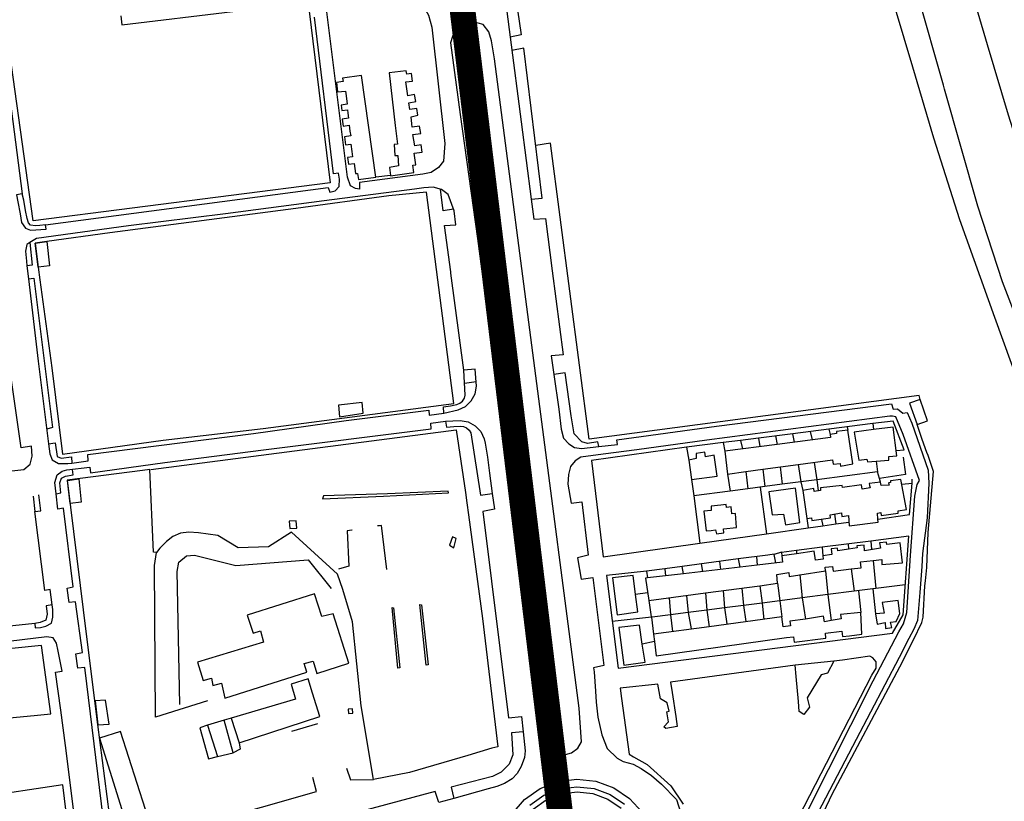
# Model space of a CAD drawing. Extents: x 415471 to 424942, y 4121520 to 4128239.
# Drawn here: x 423106 to 423490, y 4125128 to 4125433 of the extents above; entities that cross this region are included whole.
import ezdxf

# ---------------------------------------------------------------- set-up
doc = ezdxf.new("R2010")
doc.units = 0
doc.header["$LTSCALE"] = 150
doc.header["$MEASUREMENT"] = 0
doc.layers.add('BASE-CIUDAD', color=252, linetype='CONTINUOUS')
doc.layers.add('URBANO6', color=30, linetype='CONTINUOUS')

msp = doc.modelspace()

# ---------------------------------------------------------------- linework, layer by layer
at = {"layer": 'BASE-CIUDAD', "flags": 128}
for points in [[(423515.05, 4125327.07), (423501.55, 4125364.59), (423491.66, 4125395.68), (423483.49, 4125423.07), (423473.16, 4125457.95), (423462.95, 4125495.37), (423450.3, 4125536.96)], [(423486.38, 4125316.78), (423472.7, 4125354.81), (423462.55, 4125386.71), (423454.29, 4125414.4), (423443.86, 4125449.62), (423433.68, 4125486.93), (423425.69, 4125513.21)], [(423496.89, 4125287.83), (423496.03, 4125289.88), (423486.38, 4125316.78)]]:
    msp.add_lwpolyline(points, dxfattribs=at)
at = {"layer": 'BASE-CIUDAD'}
for points in [[(423496.25, 4125312.81), (423489.31, 4125330.71), (423479.72, 4125360.13), (423466.73, 4125405.72), (423466.29, 4125407.3), (423456.32, 4125442.6), (423444.6, 4125484.05)], [(423263.22, 4125372.68), (423238.49, 4125369.4), (423238.58, 4125366.85), (423236.96, 4125367.1), (423235.07, 4125368.12), (423233.86, 4125371.5), (423225.06, 4125442.31), (423226.13, 4125444.06), (423227.79, 4125444.82), (423253, 4125448.13), (423256.67, 4125448.34), (423258.48, 4125446.62), (423260.1, 4125443.07), (423263.04, 4125438.92), (423265.42, 4125434.61), (423266.8, 4125429.89), (423271.77, 4125384.55), (423271.35, 4125377.73), (423269.37, 4125375.19), (423266.43, 4125373.33), (423263.22, 4125372.68)], [(423218.91, 4125436.12), (423227.1, 4125369.31), (423111.24, 4125354.47), (423101.43, 4125425.38)], [(423145.45, 4125434.37), (423145.81, 4125430.89), (423189.13, 4125436.03)], [(423295.98, 4125435.98), (423297.3, 4125426.04), (423301.65, 4125393.1), (423305.51, 4125362.85), (423306.49, 4125355.15), (423311.09, 4125355.38), (423313.66, 4125335.03), (423318, 4125302.23), (423313.34, 4125301.9), (423314.38, 4125294.61), (423316.31, 4125281.12), (423317.16, 4125273.22), (423318.08, 4125269.75), (423320.18, 4125267.5), (423322.45, 4125266.11), (423325.13, 4125265.7), (423331.88, 4125266.49), (423339.13, 4125267.33), (423338.86, 4125269.08), (423377.74, 4125274.4), (423446.08, 4125283.17), (423446.67, 4125281.05), (423448.32, 4125281.19), (423450.49, 4125279.56), (423452.11, 4125279.79), (423453.91, 4125275.67), (423460.37, 4125257.28), (423460.58, 4125252.26), (423459.93, 4125238.76), (423458.13, 4125224.75), (423457.8, 4125219.79), (423457.13, 4125209.66), (423456.16, 4125198.67), (423454.67, 4125195.35), (423452.84, 4125191.67), (423449.07, 4125184.22), (423432.22, 4125152.32), (423415.91, 4125120.99)], [(423300.1, 4125436.66), (423301.57, 4125426.98), (423297.3, 4125426.04)], [(423099.2, 4125425.4), (423107.02, 4125365), (423104.8, 4125364.53), (423105.32, 4125361.85), (423106.15, 4125357.21), (423106.72, 4125353.85), (423108.23, 4125351.63), (423110.29, 4125350.82), (423116.36, 4125351.19), (423116.09, 4125352.87), (423226.29, 4125367.41), (423226.97, 4125365.59), (423229.04, 4125366.15), (423230.63, 4125367.87), (423230.7, 4125370.65), (423230.31, 4125373.05), (423228.34, 4125372.74), (423221.01, 4125433.86)], [(423325.18, 4125151.38), (423324.27, 4125164.54), (423291.24, 4125417.66), (423290, 4125424.57), (423288.99, 4125428.16), (423286.72, 4125430.96), (423282.93, 4125432.01), (423280.35, 4125431.98), (423277.37, 4125430.51), (423275.53, 4125428.72), (423274.07, 4125423.83), (423277.74, 4125395.85), (423284.53, 4125347.58), (423289.61, 4125309.11), (423295.37, 4125263.75), (423298.17, 4125241.65), (423302.37, 4125211.13), (423304.94, 4125189.96), (423308.63, 4125164.61), (423309.16, 4125159.7), (423309.65, 4125156.17), (423310.59, 4125152.53), (423312, 4125149.07), (423314.52, 4125146.98), (423317.91, 4125146.24), (423321.19, 4125147.11), (423323.64, 4125149), (423325.18, 4125151.38)], [(423305.51, 4125362.85), (423305.51, 4125362.85), (423309.76, 4125363.29), (423302.57, 4125421.7), (423298, 4125420.8)], [(423262.92, 4125381.24), (423262.62, 4125384.06), (423260.06, 4125383.73), (423259.34, 4125388.09), (423262.42, 4125388.49), (423261.98, 4125391.34), (423259.11, 4125391.02), (423258.98, 4125392.25), (423258.67, 4125395.05), (423261.28, 4125395.63), (423260.91, 4125398.3), (423258.12, 4125397.8), (423257.74, 4125400.45), (423260.53, 4125400.95), (423259.98, 4125403.73), (423257.44, 4125403.2), (423256.66, 4125408.62), (423259.22, 4125408.9), (423258.78, 4125411.83), (423257.01, 4125411.58), (423256.73, 4125412.95), (423250.1, 4125412.08), (423252.5, 4125391.67), (423253.36, 4125384.4), (423252.01, 4125384.21), (423252.32, 4125379.92), (423253.51, 4125379.98), (423253.75, 4125375.87), (423250.3, 4125375.2), (423250.63, 4125372.08), (423250.64, 4125372.01), (423259.67, 4125373.34), (423259.36, 4125376.14), (423260.54, 4125376.34), (423259.86, 4125380.81), (423259.86, 4125380.82), (423262.92, 4125381.24)], [(423244.91, 4125371.43), (423239.33, 4125411.05), (423231.97, 4125410.01), (423232.13, 4125408.71), (423229.58, 4125408.41), (423230.02, 4125404.7), (423233.13, 4125405.06), (423233.36, 4125403.13), (423233.74, 4125399.88), (423231.37, 4125399.59), (423231.65, 4125397.41), (423233.82, 4125397.7), (423233.99, 4125396.46), (423234.27, 4125394.43), (423231.75, 4125394.07), (423232.12, 4125391.39), (423234.5, 4125391.72), (423234.83, 4125389.44), (423235.1, 4125387.56), (423232.67, 4125387.22), (423233.11, 4125384.05), (423235.2, 4125384.32), (423235.57, 4125381.48), (423235.84, 4125379.44), (423233.86, 4125379.17), (423234.21, 4125376.53), (423236.45, 4125376.82), (423236.98, 4125372.86), (423237.77, 4125372.96), (423238.09, 4125370.53), (423244.89, 4125371.43), (423244.91, 4125371.43)], [(423457.14, 4125284.79), (423456.75, 4125286.44), (423328.17, 4125269.39), (423312.99, 4125384.75), (423307.32, 4125383.84)], [(423250.74, 4125372.09), (423250.63, 4125372.08), (423244.91, 4125371.43), (423244.89, 4125371.43)], [(423284.05, 4125291.57), (423283.6, 4125296.71), (423279.25, 4125296.21), (423274.21, 4125334.09), (423274.15, 4125334.6), (423271.74, 4125352.69), (423276.17, 4125352.93), (423275.46, 4125358.3), (423273.17, 4125364.75), (423270.57, 4125366.64), (423267.23, 4125367.61), (423263.64, 4125367.28), (423259.93, 4125366.85), (423224.76, 4125362.32), (423186.27, 4125357.24), (423148.42, 4125352.45), (423112.6, 4125347.61), (423110.01, 4125345.98), (423108.86, 4125345.26), (423108.26, 4125342.65), (423108.69, 4125338.71), (423108.87, 4125336.94)], [(423275.31, 4125283.33), (423264.62, 4125365.69), (423250.03, 4125364.17), (423213.66, 4125359.32), (423141.16, 4125349.74), (423116.67, 4125346.37), (423112.01, 4125345.74), (423113.27, 4125336.4), (423113.94, 4125331.43), (423118.56, 4125297.14), (423122.72, 4125263.47), (423161.95, 4125269.02), (423200.93, 4125273.59), (423275.31, 4125283.33)], [(423275.2, 4125358.98), (423271.13, 4125358.35), (423270.1, 4125366.74)], [(423116.09, 4125352.87), (423113.89, 4125352.63), (423112.25, 4125352.55), (423110.18, 4125352.8), (423109.43, 4125353.63), (423108.88, 4125355.4), (423108.35, 4125358.44), (423107.61, 4125362.58), (423107.02, 4125365)], [(423117.67, 4125336.95), (423113.27, 4125336.4), (423113.25, 4125336.4), (423112.01, 4125345.74), (423116.66, 4125346.39), (423116.67, 4125346.37), (423117.67, 4125336.95)], [(423110.01, 4125345.98), (423110.85, 4125337.13), (423108.87, 4125336.94)], [(423108.87, 4125336.94), (423109.47, 4125331.8), (423113.19, 4125299.82), (423117.3, 4125267.57), (423117.8, 4125263.63), (423118.73, 4125261.33), (423121.18, 4125259.93), (423124.83, 4125259.9), (423126.33, 4125260.08)], [(423109.46, 4125331.8), (423109.47, 4125331.8), (423111.6, 4125332.07), (423118.81, 4125273.89), (423116.57, 4125273.33)], [(423040.32, 4125249.14), (423055.92, 4125250.9), (423099.36, 4125256.65), (423107.7, 4125257.6), (423110.17, 4125259.61), (423110.86, 4125262.74), (423110.65, 4125266.62), (423106.62, 4125266.05), (423102.82, 4125292.31), (423099.64, 4125317.12)], [(423271.47, 4125279.52), (423271.25, 4125281.95), (423274.05, 4125282.42), (423276.56, 4125282.89), (423277.73, 4125283.4), (423278.72, 4125284.21), (423279.44, 4125285.29), (423279.81, 4125286.51), (423279.25, 4125296.21)], [(423331.9, 4125266.42), (423331.88, 4125266.49), (423331.44, 4125268.3), (423327.52, 4125267.74), (423325.25, 4125268.28), (423322.24, 4125271.41), (423321.11, 4125278.47), (423318.78, 4125295.22), (423314.38, 4125294.61)], [(423271.47, 4125279.52), (423277.07, 4125280.75), (423279.88, 4125282.11), (423282.15, 4125284.27), (423283.64, 4125287.01), (423284.22, 4125290.08), (423284, 4125291.76), (423279.55, 4125291.08)], [(423239.98, 4125279.46), (423239.55, 4125283.63), (423230.38, 4125282.59), (423230.7, 4125278.1), (423239.98, 4125279.46)], [(423460.09, 4125276.54), (423457.14, 4125284.79), (423453.1, 4125283.34), (423456.06, 4125275.11), (423460.09, 4125276.54)], [(423126.33, 4125260.08), (423132.78, 4125260.98), (423132.62, 4125263.37), (423197.17, 4125271.56), (423233.29, 4125276.61), (423265.54, 4125280.68), (423265.67, 4125278.75), (423271.47, 4125279.52)], [(423403.97, 4125106.04), (423438.85, 4125175.16), (423448.87, 4125194.33), (423450.71, 4125197.44), (423452.02, 4125201.86), (423453.42, 4125224.01), (423455.14, 4125247.16), (423456, 4125251.72), (423456.96, 4125253.32), (423450.51, 4125271.13), (423447.65, 4125278.02), (423446.47, 4125278.38), (423445.36, 4125278.27), (423374.01, 4125269), (423346.69, 4125265.2), (423333.61, 4125263.54), (423324.86, 4125262.4), (423322.61, 4125260.94), (423320.81, 4125258.69), (423320.04, 4125255.61), (423319.84, 4125251.89), (423321.11, 4125244.43), (423325.2, 4125244.94), (423327.74, 4125224.21), (423323.56, 4125223.16), (423325.04, 4125214.77), (423329.55, 4125215.44), (423333.78, 4125181.12), (423329.85, 4125180.31), (423330.05, 4125178.72), (423330.54, 4125171.22), (423330.54, 4125171.13), (423330.57, 4125170.67)], [(423139.35, 4125115.51), (423131.4, 4125180.36), (423128.69, 4125180.07), (423127.93, 4125185.75), (423130.53, 4125186.28), (423127.8, 4125205.97), (423125.31, 4125205.77), (423124.6, 4125211.27), (423126.94, 4125211.8), (423123.05, 4125242.47), (423120.96, 4125242.03), (423120.27, 4125248.07), (423119.76, 4125252.52), (423120.6, 4125255.43), (423122.58, 4125256.94), (423124.38, 4125257.38), (423133.34, 4125258.49), (423133.69, 4125256.27), (423162.6, 4125260.29), (423201.14, 4125265.26), (423266.52, 4125273.38), (423266.37, 4125275.66), (423272.11, 4125276.43)], [(423272.11, 4125276.43), (423277.83, 4125276.68), (423280.91, 4125276.09), (423283.65, 4125274.59), (423285.8, 4125272.33), (423287.15, 4125269.51), (423287.59, 4125267.75), (423288.5, 4125262.4), (423289.26, 4125256.12), (423290.23, 4125248.26)], [(423272.11, 4125276.43), (423272.52, 4125274.02), (423275.33, 4125274.29), (423277.86, 4125274.47), (423279.14, 4125274.29), (423280.32, 4125273.76), (423281.29, 4125272.91), (423281.97, 4125271.82), (423285.68, 4125247.51), (423290.23, 4125248.26)], [(423447.95, 4125264.91), (423451, 4125265.27), (423446.73, 4125276.44), (423438.72, 4125275.43), (423421.59, 4125273.26), (423407.52, 4125271.48), (423394.2, 4125269.79), (423387.15, 4125268.89), (423380.36, 4125268.03), (423366.13, 4125266.23), (423366.98, 4125261.24)], [(423397.07, 4125080.58), (423405.36, 4125096.44), (423407.99, 4125101.14), (423414.79, 4125113.27), (423418.02, 4125120.44), (423419.67, 4125124.09), (423422.82, 4125131.06), (423449.21, 4125180.58), (423454.55, 4125191.11), (423457.91, 4125197.93), (423458.39, 4125200.01), (423459.02, 4125212.24), (423459.24, 4125214.14), (423459.86, 4125219.37), (423459.86, 4125219.39), (423460.37, 4125233.01), (423462.44, 4125256.77), (423460.27, 4125263), (423459.82, 4125264.23), (423457.99, 4125269.24), (423456.06, 4125275.11)], [(423428.72, 4125274.16), (423428.96, 4125272.84)], [(423448.15, 4125262.9), (423446.66, 4125274.03), (423438.99, 4125273.08), (423431.44, 4125272.16), (423433.29, 4125261.23), (423436.37, 4125261.56), (423436.65, 4125260.49), (423439.99, 4125260.79), (423445.01, 4125261.25), (423444.92, 4125262.58), (423448.15, 4125262.9)], [(423438.72, 4125275.43), (423438.72, 4125275.43), (423438.99, 4125273.08)], [(423157.18, 4125257.57), (423276.3, 4125273.06), (423279.83, 4125248.63), (423280.41, 4125244.62), (423281.1, 4125239.87), (423286.49, 4125199.42), (423292.45, 4125149.49), (423290.13, 4125148.92), (423280.81, 4125146.12), (423257.99, 4125139.43), (423243.98, 4125136.68)], [(423430.95, 4125259.73), (423428.96, 4125272.84), (423424.51, 4125272.39), (423424.6, 4125271.6), (423422.04, 4125271.24), (423422.24, 4125270.02), (423401.46, 4125267.31), (423381, 4125264.65), (423382.08, 4125255.79), (423389.21, 4125256.75), (423395.88, 4125257.64), (423409.58, 4125259.47), (423423.07, 4125261.27), (423423.25, 4125259.59), (423426.03, 4125259.95), (423426.1, 4125258.88), (423430.95, 4125259.73)], [(423394.2, 4125269.79), (423394.68, 4125266.46)], [(423400.84, 4125270.63), (423401.46, 4125267.31), (423401.47, 4125267.26)], [(423408.2, 4125268.21), (423407.52, 4125271.48), (423407.52, 4125271.48)], [(423414.33, 4125272.34), (423415.03, 4125269.12)], [(423421.59, 4125273.26), (423421.59, 4125273.26), (423422.04, 4125271.24)], [(423117.3, 4125267.57), (423117.3, 4125267.57), (423119.85, 4125267.88), (423120.7, 4125262.64), (423122.23, 4125261.94), (423126.22, 4125262.44), (423126.33, 4125260.08)], [(423366.08, 4125266.27), (423328.98, 4125261.07), (423333.63, 4125223.52), (423371.23, 4125228.82)], [(423380.36, 4125268.04), (423380.36, 4125268.03), (423381, 4125264.65)], [(423387.15, 4125268.9), (423387.15, 4125268.89), (423387.96, 4125265.56)], [(423378.03, 4125255.01), (423376.82, 4125263.13), (423373.44, 4125262.49), (423373.16, 4125264.27), (423369.83, 4125263.83), (423369.86, 4125261.84), (423366.98, 4125261.24), (423368.05, 4125253.69), (423378.03, 4125255.01)], [(423450.59, 4125262.41), (423451.44, 4125255.61), (423441.29, 4125254.04)], [(423439.99, 4125260.79), (423440.52, 4125256.64), (423416.84, 4125253.55), (423410.71, 4125252.76), (423403.41, 4125251.81), (423396.68, 4125250.93), (423389.99, 4125250.06), (423383.1, 4125249.16), (423368.87, 4125247.31), (423368.87, 4125247.31)], [(423402.57, 4125258.53), (423403.41, 4125251.81), (423403.41, 4125251.8)], [(423409.58, 4125259.47), (423410.71, 4125252.76), (423410.71, 4125252.75), (423411.43, 4125249.35)], [(423415.81, 4125260.23), (423416.84, 4125253.55), (423416.84, 4125253.55), (423417.37, 4125249.21)], [(423120.27, 4125248.07), (423122.09, 4125248.4), (423121.67, 4125252.39), (423122.39, 4125254.17), (423123.95, 4125254.93), (423126.83, 4125255.46), (423126.59, 4125257.59)], [(423159.36, 4125225.23), (423158.14, 4125225.38), (423156.8, 4125257.54), (423153.95, 4125257.17), (423124.51, 4125253.36), (423132.14, 4125192.32), (423136.32, 4125158.11), (423142.73, 4125109.02), (423158.33, 4125114.01), (423221.74, 4125132.03), (423220.36, 4125137.57)], [(423382.08, 4125255.79), (423383.1, 4125249.16), (423383.1, 4125249.16)], [(423389.21, 4125256.75), (423389.99, 4125250.06)], [(423395.88, 4125257.64), (423395.88, 4125257.64), (423396.68, 4125250.93), (423396.68, 4125250.93)], [(423441.71, 4125252.67), (423441.29, 4125254.04), (423440.52, 4125256.64)], [(423130.05, 4125244.77), (423125.71, 4125244.31), (423124.66, 4125253.22), (423129.07, 4125253.86), (423130.05, 4125244.77)], [(423368.05, 4125253.69), (423368.87, 4125247.31), (423371.26, 4125228.83), (423397.3, 4125232.51), (423413.47, 4125234.8), (423419.18, 4125235.6), (423424.25, 4125236.32), (423429.42, 4125237.05)], [(423394.82, 4125250.68), (423397.3, 4125232.51)], [(423451.89, 4125241.9), (423449.67, 4125253.67), (423445.64, 4125253.14), (423445.64, 4125252.45), (423444.91, 4125252.36), (423445.05, 4125251.49), (423442, 4125251.25), (423441.71, 4125252.67), (423437.32, 4125252.13), (423437.5, 4125251.3), (423437.71, 4125250.34), (423434.52, 4125249.86), (423434.29, 4125251.55), (423426.9, 4125250.59), (423426.77, 4125251.27), (423418.32, 4125250.39), (423418.33, 4125249.34), (423415.81, 4125248.98), (423415.67, 4125250.08), (423411.43, 4125249.35), (423412.96, 4125238.45), (423414.88, 4125238.74), (423414.99, 4125237.65), (423422.25, 4125238.69), (423422.12, 4125239.9), (423426.5, 4125240.6), (423426.64, 4125239.25), (423429.28, 4125239.67), (423429.52, 4125235.62), (423440.8, 4125237.02), (423440.71, 4125238.25), (423440.53, 4125240.58), (423441.83, 4125240.81), (423442, 4125239.68), (423448.68, 4125240.51), (423448.6, 4125241.4), (423451.89, 4125241.9)], [(423440.71, 4125238.25), (423453.09, 4125239.97), (423454.13, 4125252.17)], [(423450.03, 4125251.78), (423454.13, 4125252.17), (423454.11, 4125253.81)], [(423111.23, 4125247.22), (423111.99, 4125241.16)], [(423118.76, 4125204.82), (423118.75, 4125204.82), (423116.38, 4125204.4), (423116.73, 4125201.22), (423116.25, 4125198.82), (423114.04, 4125197.93), (423111.99, 4125197.56), (423112.1, 4125195.8), (423114.13, 4125196.03), (423116.21, 4125196.44), (423118.38, 4125197.61), (423118.96, 4125199.98), (423118.99, 4125203.01), (423118.75, 4125204.82), (423117.94, 4125210.8), (423115.84, 4125210.43), (423111.99, 4125241.16), (423114.33, 4125241.38), (423113.53, 4125247.66)], [(423273.22, 4125248.47), (423273.13, 4125249.16), (423249.44, 4125248.13), (423224.52, 4125247.32), (423224.11, 4125246.09), (423247.87, 4125247.22), (423273.22, 4125248.47)], [(423290.23, 4125248.26), (423291.13, 4125242.07), (423286.66, 4125241.22), (423296.67, 4125160.73), (423301.69, 4125161.32), (423302.43, 4125155.37)], [(423410.28, 4125236.84), (423408.56, 4125250.27), (423398.19, 4125248.89), (423399.42, 4125239.89), (423403.94, 4125240.16), (423404.64, 4125236.03), (423410.28, 4125236.84)], [(423385.57, 4125234.95), (423385.23, 4125240.45), (423383.72, 4125240.31), (423383.46, 4125242.96), (423381.68, 4125242.68), (423381.55, 4125243.85), (423379.5, 4125243.68), (423375.64, 4125243.28), (423375.7, 4125241.56), (423372.77, 4125241.32), (423373.78, 4125233.63), (423375.7, 4125233.83), (423377.4, 4125234.04), (423377.72, 4125232.44), (423380.67, 4125232.9), (423380.47, 4125234.49), (423385.57, 4125234.95)], [(423423.8, 4125240.17), (423424.25, 4125236.32), (423424.25, 4125236.32)], [(423214.05, 4125234.71), (423213.84, 4125237.6), (423211.17, 4125237.4), (423211.4, 4125234.5), (423214.05, 4125234.71)], [(423249.25, 4125218.64), (423247.69, 4125231.45), (423247.18, 4125235.67), (423246.31, 4125235.62), (423245.52, 4125235.58)], [(423412.96, 4125238.45), (423413.47, 4125234.8), (423413.47, 4125234.79)], [(423418.67, 4125238.11), (423419.18, 4125235.6)], [(423243.98, 4125136.68), (423239.16, 4125165.47), (423235.75, 4125198.14), (423232.08, 4125210.73), (423229.9, 4125216.77), (423212.03, 4125233.07), (423203.08, 4125227.43), (423191.28, 4125227.01), (423183.29, 4125231.84), (423175.75, 4125232.83), (423171.94, 4125233.07), (423168.74, 4125232.69), (423165.74, 4125231.41), (423163.26, 4125229.55), (423160.71, 4125226.92), (423159.36, 4125225.23)], [(423235.7, 4125233.94), (423235.53, 4125233.91), (423233.75, 4125233.6), (423234.44, 4125219.86), (423230.36, 4125218.66)], [(423275.29, 4125226.96), (423276.18, 4125230.62), (423274.85, 4125231.35), (423273.61, 4125228.05), (423275.29, 4125226.96)], [(423400.87, 4125221.15), (423400.32, 4125224.48), (423400.31, 4125224.53), (423397.75, 4125224.21), (423386.24, 4125222.69), (423364.37, 4125219.78), (423357.65, 4125218.89), (423350.42, 4125217.94), (423334.85, 4125216.2), (423339.41, 4125180.09), (423446.44, 4125193.77), (423450.51, 4125200.9), (423452.73, 4125231.55), (423437.98, 4125229.68), (423419.02, 4125227.27), (423408.99, 4125226), (423403.12, 4125225.26), (423403.23, 4125223.88)], [(423450.37, 4125221.12), (423449.46, 4125228.92), (423444.25, 4125228.34), (423444.12, 4125229.23), (423441.33, 4125228.95), (423441.68, 4125226.83), (423435.54, 4125225.9), (423435.36, 4125228.07), (423432.53, 4125227.75), (423432.66, 4125227.06), (423429.22, 4125226.49), (423425.1, 4125225.81), (423424.98, 4125226.85), (423422.54, 4125226.59), (423422.74, 4125224.47), (423419.18, 4125223.86), (423419.41, 4125222.62), (423416.42, 4125222.2), (423415.91, 4125225.69), (423409, 4125224.71), (423403.23, 4125223.88), (423403.48, 4125221.45), (423393.66, 4125220.3), (423364.94, 4125216.95), (423357.9, 4125216.12), (423350.86, 4125215.3), (423350.03, 4125215.2), (423351.37, 4125206.46), (423373.42, 4125209.42), (423394.63, 4125212.27), (423401.57, 4125213.2), (423401.26, 4125216.65), (423405.97, 4125217.42), (423406.08, 4125215.86), (423410.21, 4125216.51), (423420.34, 4125218.1), (423420.18, 4125219.51), (423423.05, 4125219.75), (423423.22, 4125217.97), (423430.28, 4125218.81), (423434.16, 4125219.27), (423433.92, 4125221.54), (423438.89, 4125222.08), (423442.24, 4125222.45), (423442.31, 4125220.58), (423450.37, 4125221.12)], [(423429.08, 4125228.55), (423429.22, 4125226.49), (423429.22, 4125226.48)], [(423437.98, 4125229.68), (423438.28, 4125226.32)], [(423158.95, 4125161.07), (423158.56, 4125220.11), (423159.36, 4125225.23)], [(423168.46, 4125166.02), (423167.47, 4125217.86), (423168.02, 4125221.46), (423171.02, 4125223.88), (423174.14, 4125224.16), (423190.31, 4125220.13), (423218.5, 4125222.31), (423227.47, 4125211.16)], [(423393.38, 4125223.62), (423393.66, 4125220.3)], [(423403.09, 4125225.27), (423400.32, 4125224.48), (423400.27, 4125224.47)], [(423408.99, 4125226.01), (423408.99, 4125226), (423409, 4125224.71)], [(423419.02, 4125227.28), (423419.02, 4125227.27), (423419.18, 4125223.86)], [(423364.94, 4125216.94), (423364.94, 4125216.95), (423364.37, 4125219.78)], [(423371.73, 4125220.74), (423372.3, 4125217.81)], [(423378.93, 4125221.66), (423379.27, 4125218.63)], [(423386.24, 4125222.69), (423386.24, 4125222.69), (423386.85, 4125219.51)], [(423438.89, 4125222.09), (423438.89, 4125222.08), (423439.95, 4125211.15)], [(423347.11, 4125202.13), (423346.23, 4125208.79), (423345.24, 4125216.29), (423337.22, 4125215.38), (423338.97, 4125200.92), (423347.11, 4125202.13)], [(423350.42, 4125217.94), (423350.86, 4125215.3)], [(423357.64, 4125219.02), (423357.65, 4125218.89), (423357.9, 4125216.12), (423357.9, 4125216.12)], [(423410.2, 4125216.56), (423410.21, 4125216.51), (423411.14, 4125207.49)], [(423420.34, 4125218.1), (423421.25, 4125208.77), (423421.25, 4125208.76), (423422.46, 4125198.65), (423422.46, 4125198.65)], [(423430.28, 4125218.81), (423430.28, 4125218.81), (423431.46, 4125210.07)], [(423451.35, 4125212.6), (423439.95, 4125211.15), (423438.71, 4125210.99), (423431.46, 4125210.07), (423421.25, 4125208.77), (423411.18, 4125207.49), (423402.48, 4125206.38), (423395.55, 4125205.5), (423388.36, 4125204.59), (423380.84, 4125203.63), (423374.06, 4125202.77), (423366.69, 4125201.83), (423359.84, 4125200.96), (423352.73, 4125200.05), (423352.36, 4125200.01), (423337.11, 4125198.37)], [(423394.63, 4125212.27), (423394.63, 4125212.27), (423395.55, 4125205.5), (423396.29, 4125199.14)], [(423401.57, 4125213.2), (423402.48, 4125206.38), (423402.48, 4125206.37), (423403.3, 4125200.07)], [(423234.32, 4125182.08), (423228.31, 4125201.29), (423223.88, 4125200.2), (423220.93, 4125209.11), (423194.73, 4125200.75), (423197.02, 4125193.74), (423199.88, 4125194.64), (423201.16, 4125190.25), (423175.31, 4125182.43), (423177.62, 4125175.29), (423180.8, 4125176.19), (423181.37, 4125173.41), (423184.72, 4125174.26), (423185.97, 4125168.44), (423218.03, 4125178.51), (423217.01, 4125181.93), (423220.41, 4125182.8), (423221.87, 4125178.04), (423234.32, 4125182.08)], [(423350.87, 4125209.46), (423346.23, 4125208.79), (423346.23, 4125208.79)], [(423366.09, 4125208.42), (423366.69, 4125201.83), (423366.69, 4125201.83), (423367.83, 4125195.39)], [(423373.42, 4125209.42), (423374.06, 4125202.77), (423374.06, 4125202.77), (423374.92, 4125196.29), (423374.92, 4125196.29)], [(423380.41, 4125210.33), (423380.84, 4125203.63), (423381.82, 4125197.38)], [(423387.66, 4125211.33), (423388.36, 4125204.59), (423389.15, 4125198.27)], [(423433.12, 4125210.28), (423434, 4125201.78)], [(423438.71, 4125210.99), (423438.71, 4125210.99), (423439.81, 4125201.31)], [(423265.26, 4125181.39), (423264.49, 4125181.33), (423262.03, 4125204.9), (423262.7, 4125204.78), (423265.26, 4125181.39)], [(423351.37, 4125206.46), (423352.34, 4125200.19), (423352.36, 4125200.01), (423353.19, 4125193.4)], [(423359.25, 4125207.51), (423359.84, 4125200.96), (423359.84, 4125200.96), (423360.64, 4125194.39)], [(423411.09, 4125208.02), (423411.18, 4125207.49), (423412.45, 4125199.28), (423412.45, 4125199.28)], [(423449.25, 4125201.46), (423448.65, 4125206.55), (423442.43, 4125205.66), (423443.14, 4125201.61), (423439.81, 4125201.31), (423440.38, 4125197.32), (423443.51, 4125197.87), (423443.71, 4125195.58), (423446.13, 4125195.95), (423445.67, 4125198.08), (423447.82, 4125198.33), (423449.25, 4125201.46)], [(423254.29, 4125180.25), (423253.49, 4125180.07), (423251.25, 4125203.82), (423251.74, 4125203.67), (423251.84, 4125203.64), (423254.29, 4125180.25)], [(423434.49, 4125193.41), (423434, 4125201.78), (423426.11, 4125201.06), (423426.37, 4125199.32), (423422.46, 4125198.65), (423419.84, 4125198.21), (423419.53, 4125200.33), (423412.45, 4125199.28), (423406.42, 4125198.39), (423406.61, 4125196.56), (423403.82, 4125196.29), (423403.3, 4125200.07), (423374.92, 4125196.29), (423353.19, 4125193.4), (423353.55, 4125190.53), (423354.25, 4125184.89), (423405.11, 4125192.04), (423407.79, 4125192.31), (423408.06, 4125190.31), (423420.4, 4125191.86), (423420.33, 4125193.8), (423426.65, 4125194.48), (423426.92, 4125192.48), (423429.58, 4125192.77), (423434.49, 4125193.41)], [(423111.99, 4125197.56), (423071.08, 4125193.27)], [(423349.92, 4125182.48), (423348.82, 4125189.54), (423347.69, 4125196.84), (423339.62, 4125195.92), (423341.64, 4125181.27), (423349.92, 4125182.48)], [(423128.4, 4125113.69), (423123.83, 4125150.02), (423122.09, 4125163.77), (423120.03, 4125178.52), (423122.6, 4125179.02), (423121.03, 4125186.71), (423120.38, 4125189.87), (423119.03, 4125191.91), (423116.6, 4125192.28), (423078.05, 4125187.71), (423071.74, 4125186.96), (423062.08, 4125185.68), (423052, 4125184.32), (422978.42, 4125174.74), (422977.06, 4125174), (422976.09, 4125172.81), (422975.84, 4125172.25), (422975.65, 4125171.34), (422975.63, 4125170.71), (422975.8, 4125169.8), (422976.14, 4125167.5), (422978.53, 4125167.89), (422988.41, 4125098.61)], [(423353.55, 4125190.53), (423353.55, 4125190.53), (423348.82, 4125189.54), (423348.82, 4125189.54)], [(423118.22, 4125162.3), (423114.53, 4125188.91), (423077.14, 4125185.23), (423072.27, 4125184.75), (423018.2, 4125176.99), (422979.84, 4125172.37), (422983.74, 4125144.51), (423001.33, 4125147.21), (423021.74, 4125149.97), (423076.27, 4125155.4), (423081.69, 4125155.9), (423081.39, 4125158.76), (423111.73, 4125161.68), (423118.22, 4125162.3)], [(423440.08, 4125180.15), (423440.09, 4125182.55), (423438.78, 4125184.09), (423437.58, 4125184.8), (423426.96, 4125183.29), (423426.95, 4125183.28), (423423.56, 4125182.8), (423421, 4125178.12), (423418.61, 4125177.54), (423413.19, 4125168.61), (423414.04, 4125164.87), (423411.78, 4125162.12), (423410.04, 4125163.26), (423409.69, 4125167.17), (423408.83, 4125176.86), (423408.45, 4125181.27), (423359.89, 4125174.64), (423360.49, 4125170.64), (423361.88, 4125161.24), (423362.45, 4125157.45), (423358.07, 4125156.61), (423357.17, 4125157.2), (423359.08, 4125159.26), (423358.4, 4125163.05), (423359.31, 4125163.35), (423358.47, 4125166.67), (423355.92, 4125168.14), (423354.91, 4125173.85), (423340.25, 4125172.36), (423340.75, 4125168.31), (423343.72, 4125146.55), (423345.41, 4125145.58), (423350.67, 4125142.53), (423359.96, 4125134.21), (423364.81, 4125127.17)], [(423423.49, 4125182.82), (423408.47, 4125181.28)], [(423400.89, 4125104.79), (423438.34, 4125177.46), (423440.08, 4125180.15)], [(423223.12, 4125161.24), (423220.23, 4125170.43), (423218.51, 4125175.93), (423211.91, 4125173.87), (423213.59, 4125168.08), (423188.53, 4125160.67), (423191.55, 4125150.98), (423223.12, 4125161.24)], [(423330.54, 4125171.22), (423330.54, 4125171.13), (423330.78, 4125166.83), (423331.49, 4125161.06), (423333, 4125154.09), (423335.14, 4125148.79), (423339.06, 4125145.09), (423341.4, 4125143.77), (423345.3, 4125142.72), (423348.45, 4125141.06), (423352.45, 4125138.35), (423356.35, 4125134.93), (423362.21, 4125128.97), (423363.75, 4125124.05)], [(423140.97, 4125158.35), (423139.47, 4125167.64), (423135.44, 4125167.34), (423136.48, 4125158.09), (423140.97, 4125158.35)], [(423179.3, 4125167.42), (423158.94, 4125161.06)], [(423235.95, 4125162.65), (423235.76, 4125164.3), (423234.11, 4125164.1), (423234.3, 4125162.46), (423235.95, 4125162.65)], [(423189.3, 4125147.17), (423185.81, 4125159.84), (423179.27, 4125157.91), (423183.19, 4125145.68), (423189.3, 4125147.17)], [(423188.53, 4125160.67), (423185.81, 4125159.84)], [(423222.17, 4125158.44), (423212.04, 4125155.47)], [(423158.37, 4125114.92), (423145.4, 4125155.43), (423137.16, 4125152.83), (423149.87, 4125112.2), (423158.37, 4125114.92)], [(423179.27, 4125157.91), (423176.28, 4125156.89), (423179.71, 4125144.81), (423183.19, 4125145.68)], [(423302.43, 4125155.37), (423303.09, 4125147.96), (423302.94, 4125145.26), (423301.65, 4125141.8), (423300.03, 4125139.04), (423298.09, 4125136.96), (423295.08, 4125135.19), (423292.12, 4125134.07), (423288.75, 4125133.08), (423275.3, 4125129.38), (423269.48, 4125127.78), (423268.04, 4125132.02), (423234.66, 4125123.04)], [(423302.43, 4125155.37), (423297.77, 4125154.92), (423298.34, 4125146.3), (423296.97, 4125142.71), (423293.78, 4125139.65), (423290.43, 4125137.94), (423274.3, 4125133.71), (423275.3, 4125129.38), (423275.3, 4125129.38)], [(423191.55, 4125150.98), (423192, 4125148.62), (423189.3, 4125147.17)], [(423233.46, 4125141.11), (423235.03, 4125136.56), (423243.98, 4125136.68)], [(423298.06, 4125123.32), (423302.94, 4125128.94), (423309.01, 4125133.24), (423315.94, 4125135.95), (423323.32, 4125136.92), (423330.72, 4125136.1), (423337.7, 4125133.54), (423343.87, 4125129.38), (423348.86, 4125123.86)], [(423070.8, 4125125.98), (423073.8, 4125100.15), (423093.05, 4125103.04), (423126.04, 4125108.07), (423122.79, 4125134.72), (423089.81, 4125129.69), (423086.29, 4125129.26), (423074.54, 4125127.75), (423074.19, 4125126.55), (423071.23, 4125126.18)], [(423304.94, 4125126.72), (423310.44, 4125130.6), (423316.69, 4125133.04), (423323.36, 4125133.93), (423330.03, 4125133.18), (423336.34, 4125130.87), (423341.91, 4125127.12)], [(423306.29, 4125125.23), (423311.39, 4125128.83), (423317.19, 4125131.11), (423323.38, 4125131.93), (423329.57, 4125131.24), (423335.43, 4125129.09), (423340.59, 4125125.61)]]:
    msp.add_lwpolyline(points, dxfattribs=at)
at = {"layer": 'URBANO6', "const_width": 10}
msp.add_lwpolyline([(423321.14, 4125087.84), (423278.25, 4125440.43), (423262.15, 4125595.39), (423250.31, 4125736.91)], dxfattribs=at)

doc.saveas('drawing.dxf')
